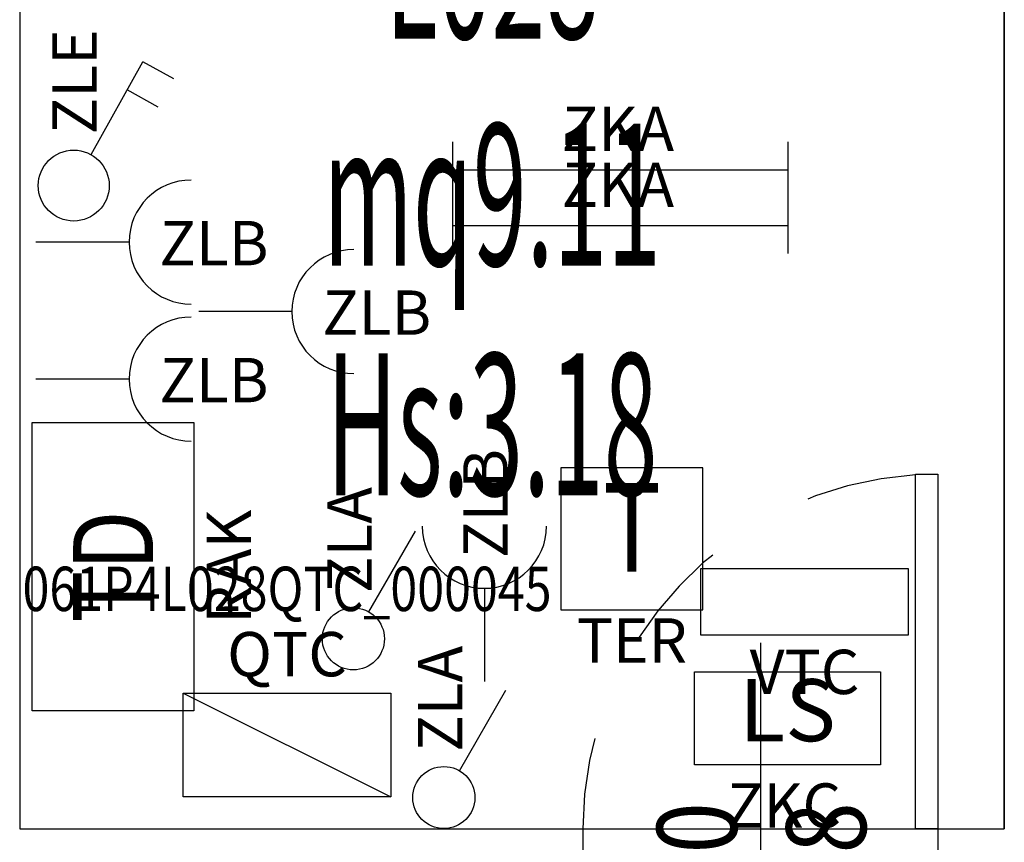
# Model space of a CAD drawing. Units: millimetres. Extents: x 1502.1 to 1549, y 792.7 to 825.9.
# Drawn here: x 1525.5 to 1527.8, y 803.6 to 805.5 of the extents above; entities that cross this region are included whole.
import ezdxf
from ezdxf.enums import TextEntityAlignment as Align

# ---------------------------------------------------------------- set-up
doc = ezdxf.new("R2010")
doc.units = ezdxf.units.MM
doc.linetypes.add('INGOMBRO', pattern=[0.5, 0.25, -0.25])
for name, color, linetype in [('A-Dimensioni porte', 53, 'Continuous'), ('A-LOCALI', 7, 'Continuous'), ('A-Polilinee', 135, 'Continuous'), ('AA-Altezza', 6, 'Continuous'), ('AA-Caratteristiche', 135, 'Continuous'), ('AA-Destinazione', 53, 'Continuous'), ('AA-Destinazione CEI', 30, 'Continuous'), ('AA-Muri', 150, 'Continuous'), ('AA-N.Vano', 5, 'Continuous'), ('AA-Porte', 4, 'Continuous'), ('AA-Rapporti', 135, 'Continuous'), ('AA-Superficie', 135, 'Continuous'), ('E- Cablaggio Strutturato', 111, 'Continuous'), ('E- F.M.', 2, 'Continuous'), ('E- Luce Servizio', 3, 'Continuous'), ('E- Quadri Elettrici', 7, 'Continuous'), ('EA- Elettrico_antincendio', 3, 'Continuous'), ('M- Circuiti Freddi', 1, 'Continuous'), ('M- Terminali', 6, 'Continuous')]:
    doc.layers.add(name, color=color, linetype=linetype)
for name, color, linetype, plot in [('AA-ClasseREI', 230, 'Continuous', False), ('AA-Nretichette', 7, 'Continuous', False), ('AA-Postiletto', 7, 'Continuous', False)]:
    doc.layers.add(name, color=color, linetype=linetype, plot=plot)
doc.styles.add('ROMANS', font='romans')
doc.styles.add('SIMPLEX', font='SIMPLEX', dxfattribs={"width": 0.75})
doc.styles.get("Standard").update_dxf_attribs({"font": 'txt.shx'})

# ---------------------------------------------------------------- blocks, each defined once
blk = doc.blocks.new('DWG_INFISSO_COD')
blk.add_line((0.5, 0), (-0.5, 0))
at = {"style": 'ROMANS', "width": 0.85}
for tag, p in [('LARGHEZZA', (0, 0.0473)), ('ALTEZZA', (0, -0.2118))]:
    blk.add_attdef(tag, text='', height=0.16, dxfattribs=at).set_placement(p, align=Align.CENTER)
at = {"style": 'ROMANS', "width": 0.85, "flags": 1}
for tag, height, p in [('S.V.', 0.16, (0, -0.4708)), ('S.I.', 0.16, (0, -0.7299)), ('1', 0.128, (0, -0.9371)), ('2', 0.128, (0, -1.1443)), ('3', 0.128, (0, -1.3516)), ('4', 0.128, (0, -1.5588)), ('5', 0.128, (0, -1.7661)), ('6', 0.128, (0, -1.9733))]:
    blk.add_attdef(tag, text='', height=height, dxfattribs=at).set_placement(p, align=Align.CENTER)
blk = doc.blocks.new('ZLA')
blk.add_line((0.035, 0.0606), (0.14, 0.2425))
blk.add_circle((0, 0), 0.07)
at = {"style": 'ROMANS', "flags": 8}
blk.add_attdef('YAC_ATTRIBUTE_ACRONIMO', (0.0415, 0.1032), '', height=0.1, rotation=90, dxfattribs=at)
at = {"flags": 9}
for tag in ['YAC_ATTRIBUTE_Modello', 'YAC_BLOCK', 'YAC_BLOCKID', 'YAC_BLOCKCODE', 'YAC_NAME', 'YAC_NAMEB', 'YAC_DESCRIPTION', 'YAC_AZIENDA', 'YAC_DESCRIZIONEAZIENDA', 'YAC_NAMEU', 'YAC_DESCRIZIONEU', 'YAC_UTENTE', 'YAC_CODUTENTE', 'YAC_DESCUTENTE', 'YAC_LEVEL1', 'YAC_LEVEL2', 'YAC_LEVEL3', 'YAC_LEVEL4', 'YAC_LEVEL5', 'YAC_LEVEL1DESC', 'YAC_LEVEL2DESC', 'YAC_LEVEL3DESC', 'YAC_LEVEL4DESC', 'YAC_LEVEL5DESC', 'YAC_POSITION1', 'YAC_POSITION2', 'YAC_POSITION3', 'YAC_POSITION4', 'YAC_POSITION5', 'YAC_ATTRIBUTE_Marca', 'YAC_ATTRIBUTE_Stato', 'YAC_ATTRIBUTE_Note', 'YAC_CODICETOTALE', 'YAC_ATTRIBUTE_FOTO', 'YAC_ATTRIBUTE_MANUTENZIONE_A_CARICO', 'YAC_VANO_CLASSE', 'YAC_ATTRIBUTE_SITE_ID', 'YAC_ATTRIBUTE_BL_ID', 'YAC_ATTRIBUTE_FL_ID', 'YAC_ATTRIBUTE_RM_ID', 'YAC_ATTRIBUTE_X', 'YAC_ATTRIBUTE_Y', 'YAC_ATTRIBUTE_Z']:
    blk.add_attdef(tag, (0, 0), '', height=1, dxfattribs=at)
blk = doc.blocks.new('ZLB')
blk.add_line((0.21, 0), (0, 0))
blk.add_arc((0.35, 0), 0.14, 90, 270)
at = {"flags": 9}
for tag in ['YAC_ATTRIBUTE_Modello', 'YAC_BLOCK', 'YAC_BLOCKID', 'YAC_BLOCKCODE', 'YAC_NAME', 'YAC_NAMEB', 'YAC_DESCRIPTION', 'YAC_AZIENDA', 'YAC_DESCRIZIONEAZIENDA', 'YAC_NAMEU', 'YAC_DESCRIZIONEU', 'YAC_UTENTE', 'YAC_CODUTENTE', 'YAC_DESCUTENTE', 'YAC_LEVEL1', 'YAC_LEVEL2', 'YAC_LEVEL3', 'YAC_LEVEL4', 'YAC_LEVEL5', 'YAC_LEVEL1DESC', 'YAC_LEVEL2DESC', 'YAC_LEVEL3DESC', 'YAC_LEVEL4DESC', 'YAC_LEVEL5DESC', 'YAC_POSITION1', 'YAC_POSITION2', 'YAC_POSITION3', 'YAC_POSITION4', 'YAC_POSITION5', 'YAC_ATTRIBUTE_Marca', 'YAC_ATTRIBUTE_Stato', 'YAC_ATTRIBUTE_Note', 'YAC_CODICETOTALE', 'YAC_ATTRIBUTE_FOTO', 'YAC_ATTRIBUTE_MANUTENZIONE_A_CARICO', 'YAC_VANO_CLASSE', 'YAC_ATTRIBUTE_SITE_ID', 'YAC_ATTRIBUTE_BL_ID', 'YAC_ATTRIBUTE_FL_ID', 'YAC_ATTRIBUTE_RM_ID', 'YAC_ATTRIBUTE_X', 'YAC_ATTRIBUTE_Y', 'YAC_ATTRIBUTE_Z']:
    blk.add_attdef(tag, (0, 0), '', height=1, dxfattribs=at)
at = {"style": 'ROMANS', "flags": 8}
blk.add_attdef('YAC_ATTRIBUTE_ACRONIMO', (0.2784, -0.0523), '', height=0.1, dxfattribs=at)
blk = doc.blocks.new('ZLE')
for p, q in [((0.039, 0.0699), (0.156, 0.2794)), ((0.2258, 0.2404), (0.156, 0.2794)), ((0.1903, 0.1767), (0.1204, 0.2157))]:
    blk.add_line(p, q)
blk.add_circle((0, 0), 0.08)
at = {"style": 'ROMANS', "flags": 8}
blk.add_attdef('YAC_ATTRIBUTE_ACRONIMO', (0.0517, 0.1159), '', height=0.1, rotation=90, dxfattribs=at)
at = {"flags": 9}
for tag in ['YAC_ATTRIBUTE_Modello', 'YAC_BLOCK', 'YAC_BLOCKID', 'YAC_BLOCKCODE', 'YAC_NAME', 'YAC_NAMEB', 'YAC_DESCRIPTION', 'YAC_AZIENDA', 'YAC_DESCRIZIONEAZIENDA', 'YAC_NAMEU', 'YAC_DESCRIZIONEU', 'YAC_UTENTE', 'YAC_CODUTENTE', 'YAC_DESCUTENTE', 'YAC_LEVEL1', 'YAC_LEVEL2', 'YAC_LEVEL3', 'YAC_LEVEL4', 'YAC_LEVEL5', 'YAC_LEVEL1DESC', 'YAC_LEVEL2DESC', 'YAC_LEVEL3DESC', 'YAC_LEVEL4DESC', 'YAC_LEVEL5DESC', 'YAC_POSITION1', 'YAC_POSITION2', 'YAC_POSITION3', 'YAC_POSITION4', 'YAC_POSITION5', 'YAC_ATTRIBUTE_Marca', 'YAC_ATTRIBUTE_Stato', 'YAC_ATTRIBUTE_Note', 'YAC_CODICETOTALE', 'YAC_ATTRIBUTE_FOTO', 'YAC_ATTRIBUTE_MANUTENZIONE_A_CARICO', 'YAC_VANO_CLASSE', 'YAC_ATTRIBUTE_SITE_ID', 'YAC_ATTRIBUTE_BL_ID', 'YAC_ATTRIBUTE_FL_ID', 'YAC_ATTRIBUTE_RM_ID', 'YAC_ATTRIBUTE_X', 'YAC_ATTRIBUTE_Y', 'YAC_ATTRIBUTE_Z']:
    blk.add_attdef(tag, (0, 0), '', height=1, dxfattribs=at)
blk = doc.blocks.new('VTC')
for p, q in [((-0.234, 0), (-0.234, 0.1507)), ((-0.234, 0.1507), (0.234, 0.1507)), ((0.234, 0.1507), (0.234, 0)), ((0.234, 0), (-0.234, 0))]:
    blk.add_line(p, q)
at = {"flags": 9}
for tag in ['YAC_ATTRIBUTE_Modello', 'YAC_BLOCK', 'YAC_BLOCKID', 'YAC_BLOCKCODE', 'YAC_NAME', 'YAC_NAMEB', 'YAC_DESCRIPTION', 'YAC_AZIENDA', 'YAC_DESCRIZIONEAZIENDA', 'YAC_NAMEU', 'YAC_DESCRIZIONEU', 'YAC_UTENTE', 'YAC_CODUTENTE', 'YAC_DESCUTENTE', 'YAC_LEVEL1', 'YAC_LEVEL2', 'YAC_LEVEL3', 'YAC_LEVEL4', 'YAC_LEVEL5', 'YAC_LEVEL1DESC', 'YAC_LEVEL2DESC', 'YAC_LEVEL3DESC', 'YAC_LEVEL4DESC', 'YAC_LEVEL5DESC', 'YAC_POSITION1', 'YAC_POSITION2', 'YAC_POSITION3', 'YAC_POSITION4', 'YAC_POSITION5', 'YAC_ATTRIBUTE_Marca', 'YAC_ATTRIBUTE_Stato', 'YAC_ATTRIBUTE_Note', 'YAC_CODICETOTALE', 'YAC_ATTRIBUTE_FOTO', 'YAC_ATTRIBUTE_MANUTENZIONE_A_CARICO', 'YAC_VANO_CLASSE', 'YAC_ATTRIBUTE_SITE_ID', 'YAC_ATTRIBUTE_BL_ID', 'YAC_ATTRIBUTE_FL_ID', 'YAC_ATTRIBUTE_RM_ID', 'YAC_ATTRIBUTE_X', 'YAC_ATTRIBUTE_Y', 'YAC_ATTRIBUTE_Z', 'YAC_ATTRIBUTE_DIMENSIONE_FILTRO']:
    blk.add_attdef(tag, (0, 0), '', height=1, dxfattribs=at)
at = {"style": 'ROMANS', "flags": 8}
blk.add_attdef('YAC_ATTRIBUTE_ACRONIMO', text='', height=0.1, dxfattribs=at).set_placement((0, -0.1326), align=Align.CENTER)
blk = doc.blocks.new('QTC')
blk.add_line((-0.234, 0.1168), (0.234, -0.1168))
blk.add_lwpolyline([(-0.234, 0.1168), (0.234, 0.1168), (0.234, -0.1168), (-0.234, -0.1168)], close=True)
at = {"flags": 9}
for tag in ['YAC_ATTRIBUTE_Modello', 'YAC_BLOCK', 'YAC_BLOCKID', 'YAC_BLOCKCODE', 'YAC_AZIENDA', 'YAC_NAMEU', 'YAC_DESCRIPTION', 'YAC_DESCRIZIONEAZIENDA', 'YAC_DESCRIZIONEU', 'YAC_NAME', 'YAC_NAMEB', 'YAC_UTENTE', 'YAC_CODUTENTE', 'YAC_DESCUTENTE', 'YAC_LEVEL1', 'YAC_LEVEL2', 'YAC_LEVEL3', 'YAC_LEVEL4', 'YAC_LEVEL5', 'YAC_LEVEL1DESC', 'YAC_LEVEL2DESC', 'YAC_LEVEL3DESC', 'YAC_LEVEL4DESC', 'YAC_LEVEL5DESC', 'YAC_POSITION1', 'YAC_POSITION2', 'YAC_POSITION3', 'YAC_POSITION4', 'YAC_POSITION5', 'YAC_ATTRIBUTE_Marca', 'YAC_ATTRIBUTE_Stato', 'YAC_ATTRIBUTE_Note', 'YAC_ATTRIBUTE_CERTIFICATO', 'YAC_ATTRIBUTE_FOTO', 'YAC_ATTRIBUTE_MANUTENZIONE_A_CARICO', 'YAC_ATTRIBUTE_INT_GENERALE_AMPERAGGIO_AMP', 'YAC_ATTRIBUTE_INT_GENERALE_TENSIONE_VOLT', 'YAC_ATTRIBUTE_INT_GENERALE_TIPO', 'YAC_VANO_CLASSE', 'YAC_ATTRIBUTE_SITE_ID', 'YAC_ATTRIBUTE_BL_ID', 'YAC_ATTRIBUTE_FL_ID', 'YAC_ATTRIBUTE_RM_ID', 'YAC_ATTRIBUTE_X', 'YAC_ATTRIBUTE_Y', 'YAC_ATTRIBUTE_Z']:
    blk.add_attdef(tag, (0, 0), '', height=1, dxfattribs=at)
at = {"style": 'ROMANS', "width": 0.8, "flags": 8}
blk.add_attdef('YAC_CODICETOTALE', text='', height=0.1, dxfattribs=at).set_placement((0, 0.302), align=Align.CENTER)
at = {"style": 'ROMANS', "flags": 8}
blk.add_attdef('YAC_ATTRIBUTE_ACRONIMO', text='', height=0.1, dxfattribs=at).set_placement((0, 0.1547), align=Align.CENTER)
blk = doc.blocks.new('TER')
for p, q in [((-0.16, 0.3201), (-0.16, 0)), ((0.16, 0.3201), (-0.16, 0.3201)), ((0.16, 0), (0.16, 0.3201)), ((-0.16, 0), (0.16, 0))]:
    blk.add_line(p, q)
at = {"style": 'ROMANS', "width": 0.8}
blk.add_text('T', height=0.2, dxfattribs=at).set_placement((0, 0.16), align=Align.MIDDLE)
at = {"flags": 9}
for tag in ['YAC_ATTRIBUTE_Modello', 'YAC_BLOCK', 'YAC_BLOCKID', 'YAC_BLOCKCODE', 'YAC_NAME', 'YAC_NAMEB', 'YAC_DESCRIPTION', 'YAC_AZIENDA', 'YAC_DESCRIZIONEAZIENDA', 'YAC_NAMEU', 'YAC_DESCRIZIONEU', 'YAC_UTENTE', 'YAC_CODUTENTE', 'YAC_DESCUTENTE', 'YAC_LEVEL1', 'YAC_LEVEL2', 'YAC_LEVEL3', 'YAC_LEVEL4', 'YAC_LEVEL5', 'YAC_LEVEL1DESC', 'YAC_LEVEL2DESC', 'YAC_LEVEL3DESC', 'YAC_LEVEL4DESC', 'YAC_LEVEL5DESC', 'YAC_POSITION1', 'YAC_POSITION2', 'YAC_POSITION3', 'YAC_POSITION4', 'YAC_POSITION5', 'YAC_ATTRIBUTE_Marca', 'YAC_ATTRIBUTE_Stato', 'YAC_ATTRIBUTE_Note', 'YAC_CODICETOTALE', 'YAC_ATTRIBUTE_FOTO', 'YAC_ATTRIBUTE_MANUTENZIONE_A_CARICO', 'YAC_VANO_CLASSE', 'YAC_ATTRIBUTE_SITE_ID', 'YAC_ATTRIBUTE_BL_ID', 'YAC_ATTRIBUTE_FL_ID', 'YAC_ATTRIBUTE_RM_ID', 'YAC_ATTRIBUTE_X', 'YAC_ATTRIBUTE_Y', 'YAC_ATTRIBUTE_Z']:
    blk.add_attdef(tag, (0, 0), '', height=1, dxfattribs=at)
at = {"style": 'ROMANS', "flags": 8}
blk.add_attdef('YAC_ATTRIBUTE_ACRONIMO', text='', height=0.1, dxfattribs=at).set_placement((0, -0.1191), align=Align.CENTER)
blk = doc.blocks.new('ZKC')
for p, q in [((-0.21, 0.21), (0.21, 0.21)), ((-0.21, 0), (-0.21, 0.21)), ((0.21, 0.21), (0.21, 0)), ((0.21, 0), (-0.21, 0))]:
    blk.add_line(p, q)
at = {"style": 'SIMPLEX'}
blk.add_text('LS', height=0.14, dxfattribs=at).set_placement((0, 0.105), align=Align.MIDDLE)
at = {"flags": 9}
for tag in ['YAC_ATTRIBUTE_Modello', 'YAC_BLOCK', 'YAC_BLOCKID', 'YAC_BLOCKCODE', 'YAC_NAME', 'YAC_NAMEB', 'YAC_DESCRIPTION', 'YAC_AZIENDA', 'YAC_DESCRIZIONEAZIENDA', 'YAC_NAMEU', 'YAC_DESCRIZIONEU', 'YAC_UTENTE', 'YAC_CODUTENTE', 'YAC_DESCUTENTE', 'YAC_LEVEL1', 'YAC_LEVEL2', 'YAC_LEVEL3', 'YAC_LEVEL4', 'YAC_LEVEL5', 'YAC_LEVEL1DESC', 'YAC_LEVEL2DESC', 'YAC_LEVEL3DESC', 'YAC_LEVEL4DESC', 'YAC_LEVEL5DESC', 'YAC_POSITION1', 'YAC_POSITION2', 'YAC_POSITION3', 'YAC_POSITION4', 'YAC_POSITION5', 'YAC_ATTRIBUTE_Marca', 'YAC_ATTRIBUTE_Stato', 'YAC_ATTRIBUTE_Note', 'YAC_CODICETOTALE', 'YAC_ATTRIBUTE_POTENZA_W', 'YAC_ATTRIBUTE_FOTO', 'YAC_ATTRIBUTE_MANUTENZIONE_A_CARICO', 'YAC_ATTRIBUTE_N_LAMPADA_PRODUTTORE', 'YAC_VANO_CLASSE', 'YAC_ATTRIBUTE_SITE_ID', 'YAC_ATTRIBUTE_BL_ID', 'YAC_ATTRIBUTE_FL_ID', 'YAC_ATTRIBUTE_RM_ID', 'YAC_ATTRIBUTE_X', 'YAC_ATTRIBUTE_Y', 'YAC_ATTRIBUTE_Z']:
    blk.add_attdef(tag, (0, 0), '', height=1, dxfattribs=at)
at = {"style": 'ROMANS', "flags": 8}
blk.add_attdef('YAC_ATTRIBUTE_ACRONIMO', text='', height=0.1, dxfattribs=at).set_placement((-0.0079, -0.1419), align=Align.CENTER)
blk = doc.blocks.new('RAK')
for p, q in [((-0.325, 0), (-0.325, 0.3649)), ((-0.325, 0.3649), (0.325, 0.3649)), ((0.325, 0.3649), (0.325, 0)), ((0.325, 0), (-0.325, 0))]:
    blk.add_line(p, q)
at = {"style": 'ROMANS', "width": 0.8}
blk.add_text('TD', height=0.18, rotation=0, dxfattribs=at).set_placement((0, 0.1824), align=Align.MIDDLE_CENTER)
at = {"flags": 9}
for tag in ['YAC_ATTRIBUTE_Modello', 'YAC_BLOCK', 'YAC_BLOCKID', 'YAC_BLOCKCODE', 'YAC_NAME', 'YAC_NAMEB', 'YAC_DESCRIPTION', 'YAC_AZIENDA', 'YAC_DESCRIZIONEAZIENDA', 'YAC_NAMEU', 'YAC_DESCRIZIONEU', 'YAC_UTENTE', 'YAC_CODUTENTE', 'YAC_DESCUTENTE', 'YAC_LEVEL1', 'YAC_LEVEL2', 'YAC_LEVEL3', 'YAC_LEVEL4', 'YAC_LEVEL5', 'YAC_LEVEL1DESC', 'YAC_LEVEL2DESC', 'YAC_LEVEL3DESC', 'YAC_LEVEL4DESC', 'YAC_LEVEL5DESC', 'YAC_POSITION1', 'YAC_POSITION2', 'YAC_POSITION3', 'YAC_POSITION4', 'YAC_POSITION5', 'YAC_ATTRIBUTE_Marca', 'YAC_ATTRIBUTE_Stato', 'YAC_ATTRIBUTE_Note', 'YAC_CODICETOTALE', 'YAC_ATTRIBUTE_FOTO', 'YAC_ATTRIBUTE_MANUTENZIONE_A_CARICO', 'YAC_VANO_CLASSE', 'YAC_ATTRIBUTE_SITE_ID', 'YAC_ATTRIBUTE_BL_ID', 'YAC_ATTRIBUTE_FL_ID', 'YAC_ATTRIBUTE_RM_ID', 'YAC_ATTRIBUTE_X', 'YAC_ATTRIBUTE_Y', 'YAC_ATTRIBUTE_Z']:
    blk.add_attdef(tag, (0, 0), '', height=1, dxfattribs=at)
at = {"style": 'ROMANS', "flags": 8}
blk.add_attdef('YAC_ATTRIBUTE_ACRONIMO', text='', height=0.1, dxfattribs=at).set_placement((0, -0.1289), align=Align.CENTER)
blk = doc.blocks.new('ZKA5')
for p, q in [((-0.378, 0.063), (-0.378, -0.063)), ((0.378, 0.063), (0.378, -0.063)), ((-0.378, 0), (0.378, 0))]:
    blk.add_line(p, q)
at = {"flags": 9}
for tag in ['YAC_ATTRIBUTE_Modello', 'YAC_BLOCK', 'YAC_BLOCKID', 'YAC_BLOCKCODE', 'YAC_NAME', 'YAC_NAMEB', 'YAC_DESCRIPTION', 'YAC_AZIENDA', 'YAC_DESCRIZIONEAZIENDA', 'YAC_NAMEU', 'YAC_DESCRIZIONEU', 'YAC_UTENTE', 'YAC_CODUTENTE', 'YAC_DESCUTENTE', 'YAC_LEVEL1', 'YAC_LEVEL2', 'YAC_LEVEL3', 'YAC_LEVEL4', 'YAC_LEVEL5', 'YAC_LEVEL1DESC', 'YAC_LEVEL2DESC', 'YAC_LEVEL3DESC', 'YAC_LEVEL4DESC', 'YAC_LEVEL5DESC', 'YAC_POSITION1', 'YAC_POSITION2', 'YAC_POSITION3', 'YAC_POSITION4', 'YAC_POSITION5', 'YAC_ATTRIBUTE_Marca', 'YAC_ATTRIBUTE_Stato', 'YAC_ATTRIBUTE_Note', 'YAC_CODICETOTALE', 'YAC_ATTRIBUTE_TIPOLOGIA', 'YAC_ATTRIBUTE_FOTO', 'YAC_ATTRIBUTE_MANUTENZIONE_A_CARICO', 'YAC_VANO_CLASSE', 'YAC_ATTRIBUTE_SITE_ID', 'YAC_ATTRIBUTE_BL_ID', 'YAC_ATTRIBUTE_FL_ID', 'YAC_ATTRIBUTE_RM_ID', 'YAC_ATTRIBUTE_X', 'YAC_ATTRIBUTE_Y', 'YAC_ATTRIBUTE_Z']:
    blk.add_attdef(tag, (0, 0), '', height=1, dxfattribs=at)
at = {"style": 'ROMANS', "flags": 8}
blk.add_attdef('YAC_ATTRIBUTE_ACRONIMO', text='', height=0.1, dxfattribs=at).set_placement((-0.0052, 0.0423), align=Align.CENTER)
blk = doc.blocks.new('VANO_COD')
at = {"layer": 'Defpoints'}
blk.add_circle((0, 0), 0.01, dxfattribs=at)
at = {"flags": 9}
for tag in ['YAC_BLOCK', 'YAC_BLOCKID', 'YAC_BLOCKCODE', 'YAC_NAME', 'YAC_NAMEB', 'YAC_DESCRIPTION', 'YAC_AZIENDA', 'YAC_DESCRIZIONEAZIENDA', 'YAC_NAMEU', 'YAC_DESCRIZIONEU', 'YAC_UTENTE', 'YAC_CODUTENTE', 'YAC_DESCUTENTE', 'YAC_LEVEL1', 'YAC_LEVEL2', 'YAC_LEVEL3', 'YAC_LEVEL4', 'YAC_LEVEL5', 'YAC_LEVEL1DESC', 'YAC_LEVEL2DESC', 'YAC_LEVEL3DESC', 'YAC_LEVEL4DESC', 'YAC_LEVEL5DESC', 'YAC_POSITION1', 'YAC_POSITION2', 'YAC_POSITION3', 'YAC_POSITION4', 'YAC_POSITION5', 'YAC_CODICETOTALE', 'YAC_VANO_CLASSE', 'YAC_ATTRIBUTE_SITE_ID']:
    blk.add_attdef(tag, (0, 0), '', height=1, dxfattribs=at)
at = {"layer": 'AA-Altezza', "color": 6, "style": 'ROMANS', "width": 0.5, "flags": 8}
blk.add_attdef('YAC_ATTRIBUTE_ALTEZZA', text='', height=0.32, dxfattribs=at).set_placement((0, -1.3503), align=Align.CENTER)
at = {"layer": 'AA-Caratteristiche', "style": 'ROMANS', "width": 0.5, "flags": 9}
for tag, p in [('YAC_ATTRIBUTE_BL_ID', (0, 1.2341)), ('YAC_ATTRIBUTE_FL_ID', (0, 0.7221)), ('YAC_ATTRIBUTE_QUOTA_PAVIMENTO', (0, -4.977)), ('YAC_ATTRIBUTE_PERIMETRO', (0, -5.4951)), ('YAC_ATTRIBUTE_SUPERFICIE_PARETI', (0, -6.0132)), ('YAC_ATTRIBUTE_VOLUME', (0, -6.5313)), ('YAC_ATTRIBUTE_PAVIMENTO', (0, -7.0494)), ('YAC_ATTRIBUTE_RIVESTIMENTO_E_ALTEZZA', (0, -7.5674)), ('YAC_ATTRIBUTE_FINITURA_PARETI', (0, -8.0855)), ('YAC_ATTRIBUTE_FINITURA_SOFFITTO', (0, -8.6036)), ('YAC_ATTRIBUTE_CONTROSOFFITTO', (0, -9.1217)), ('YAC_ATTRIBUTE_FOTO_1', (0, -9.6398)), ('YAC_ATTRIBUTE_FOTO_2', (0, -10.1579)), ('YAC_ATTRIBUTE_FOTO_3', (0, -10.676)), ('YAC_ATTRIBUTE_FOTO_4', (0, -11.1941)), ('YAC_ATTRIBUTE_FOTO_5', (0, -11.7122)), ('YAC_ATTRIBUTE_FOTO_6', (0, -12.2303))]:
    blk.add_attdef(tag, text='', height=0.32, dxfattribs=at).set_placement(p, align=Align.CENTER)
at = {"layer": 'AA-ClasseREI', "style": 'ROMANS', "width": 0.5, "flags": 9}
blk.add_attdef('YAC_ATTRIBUTE_CLASSE_REI', text='', height=0.32, dxfattribs=at).set_placement((0, -3.4227), align=Align.CENTER)
at = {"layer": 'AA-Destinazione', "color": 53, "style": 'ROMANS', "width": 0.5, "flags": 8}
blk.add_attdef('YAC_ATTRIBUTE_DESTINAZIONE_USO', text='', height=0.32, dxfattribs=at).set_placement((0, 0.204), align=Align.CENTER)
at = {"layer": 'AA-Destinazione CEI', "style": 'ROMANS', "width": 0.5, "flags": 9}
blk.add_attdef('YAC_ATTRIBUTE_CLASSIF_USO_MEDICO', text='', height=0.32, dxfattribs=at).set_placement((0, -2.9046), align=Align.CENTER)
at = {"layer": 'AA-N.Vano', "color": 5, "style": 'ROMANS', "width": 0.5, "flags": 8}
blk.add_attdef('YAC_ATTRIBUTE_RM_ID', text='', height=0.32, dxfattribs=at).set_placement((0, -0.3202), align=Align.CENTER)
at = {"layer": 'AA-Nretichette', "style": 'ROMANS', "width": 0.5, "flags": 9}
blk.add_attdef('YAC_ATTRIBUTE_NR_ETICHETTE', text='', height=0.32, dxfattribs=at).set_placement((0, -4.4589), align=Align.CENTER)
at = {"layer": 'AA-Postiletto', "style": 'ROMANS', "width": 0.5, "flags": 9}
blk.add_attdef('YAC_ATTRIBUTE_NR_POSTI_LETTO', text='', height=0.32, dxfattribs=at).set_placement((0, -3.9408), align=Align.CENTER)
at = {"layer": 'AA-Rapporti', "style": 'ROMANS', "width": 0.5, "flags": 9}
for tag, p in [('YAC_ATTRIBUTE_R_ILLUMINANTE', (0, -1.8684)), ('YAC_ATTRIBUTE_R_VENTILANTE', (0, -2.3865))]:
    blk.add_attdef(tag, text='', height=0.32, dxfattribs=at).set_placement(p, align=Align.CENTER)
at = {"layer": 'AA-Superficie', "color": 135, "style": 'ROMANS', "width": 0.5, "flags": 8}
blk.add_attdef('YAC_ATTRIBUTE_SUPERFICIE', text='', height=0.32, dxfattribs=at).set_placement((0, -0.8322), align=Align.CENTER)

msp = doc.modelspace()

# ---------------------------------------------------------------- linework, layer by layer
at = {"layer": 'A-Polilinee'}
msp.add_lwpolyline([(1525.5359, 807.7793), (1525.5359, 803.6493), (1527.7559, 803.6493), (1527.7559, 807.3893), (1527.5959, 807.3893), (1527.5959, 807.7793)], close=True, dxfattribs=at)
at = {"layer": 'AA-Muri'}
for p, q in [((1525.5359, 807.7793), (1525.5359, 803.6493)), ((1527.7559, 807.3893), (1527.7559, 803.6493)), ((1525.5359, 803.6493), (1526.8059, 803.6493)), ((1527.6059, 803.6493), (1527.7559, 803.6493))]:
    msp.add_line(p, q, dxfattribs=at)
at = {"layer": 'AA-Muri', "color": 150, "linetype": 'ByBlock'}
for p, q in [((1526.8059, 803.6493), (1526.8059, 803.4893)), ((1527.6059, 803.6493), (1527.6059, 803.4893))]:
    msp.add_line(p, q, dxfattribs=at)
at = {"layer": 'AA-Porte'}
msp.add_lwpolyline([(1527.5559, 803.6493), (1527.5559, 804.4493), (1527.6059, 804.4493), (1527.6059, 803.6493)], close=True, dxfattribs=at)
at = {"layer": 'AA-Porte', "linetype": 'INGOMBRO'}
msp.add_arc((1527.6059, 803.6493), 0.8, 93.5763, 180, dxfattribs=at)

# ---------------------------------------------------------------- block references
at = {"layer": 'A-Dimensioni porte', "xscale": 1.125, "yscale": 1.125, "zscale": 1.125, "rotation": 89.99999999999973}
msp.add_blockref('DWG_INFISSO_COD', (1527.2059, 803.5068), dxfattribs=at).add_auto_attribs({'LARGHEZZA': '0.80', 'ALTEZZA': '1.98'})
at = {"layer": 'A-LOCALI'}
ref = msp.add_blockref('VANO_COD', (1526.6011, 805.7519), dxfattribs=at)
ref.add_attrib('YAC_ATTRIBUTE_RM_ID', 'L028', dxfattribs={"layer": 'AA-N.Vano', "color": 5, "height": 0.32, "style": 'ROMANS', "width": 0.5}).set_placement((1526.6011, 805.4317), align=Align.CENTER)
ref.add_attrib('YAC_ATTRIBUTE_SUPERFICIE', 'mq9.11', dxfattribs={"layer": 'AA-Superficie', "color": 135, "height": 0.32, "style": 'ROMANS', "width": 0.5}).set_placement((1526.6011, 804.9197), align=Align.CENTER)
ref.add_attrib('YAC_ATTRIBUTE_ALTEZZA', 'Hs:3.18', dxfattribs={"layer": 'AA-Altezza', "color": 6, "height": 0.32, "style": 'ROMANS', "width": 0.5}).set_placement((1526.6011, 804.4016), align=Align.CENTER)
ref.add_attrib('YAC_ATTRIBUTE_DESTINAZIONE_USO', 'FOTOCOPIE', dxfattribs={"layer": 'AA-Destinazione', "color": 53, "height": 0.32, "style": 'ROMANS', "width": 0.5}).set_placement((1526.6011, 805.9559), align=Align.CENTER)
at = {"layer": 'E- Cablaggio Strutturato'}
ref = msp.add_blockref('RAK', (1525.9289, 804.2408), dxfattribs=dict(at, rotation=89.9999999999998))
ref.add_attrib('YAC_ATTRIBUTE_ACRONIMO', 'RAK', dxfattribs={"layer": '0', "height": 0.1, "rotation": 90, "style": 'ROMANS'}).set_placement((1526.0578, 804.2408), align=Align.CENTER)
at = {"layer": 'E- F.M.'}
ref = msp.add_blockref('ZLE', (1525.6578, 805.1003), dxfattribs=at)
ref.add_attrib('YAC_ATTRIBUTE_ACRONIMO', 'ZLE', (1525.7095, 805.2162), dxfattribs={"layer": '0', "height": 0.1, "rotation": 90, "style": 'ROMANS'})
for name, p, values in [('ZLB', (1525.5726, 804.9728), {'YAC_ATTRIBUTE_ACRONIMO': 'ZLB'}), ('ZLB', (1525.9395, 804.8161), {'YAC_ATTRIBUTE_ACRONIMO': 'ZLB'}), ('ZLB', (1525.5726, 804.6638), {'YAC_ATTRIBUTE_ACRONIMO': 'ZLB'}), ('ZLA', (1526.2883, 804.078), {'YAC_ATTRIBUTE_ACRONIMO': 'ZLA'})]:
    msp.add_blockref(name, p, dxfattribs=at).add_auto_attribs(values)
at = {"layer": 'E- F.M.', "rotation": 89.9999999999998}
msp.add_blockref('ZLB', (1526.5837, 803.9819), dxfattribs=at).add_auto_attribs({'YAC_ATTRIBUTE_ACRONIMO': 'ZLB'})
at = {"layer": 'E- F.M.'}
ref = msp.add_blockref('ZLA', (1526.4923, 803.72), dxfattribs=at)
ref.add_attrib('YAC_ATTRIBUTE_ACRONIMO', 'ZLA', (1526.5338, 803.8232), dxfattribs={"layer": '0', "height": 0.1, "rotation": 90, "style": 'ROMANS'})
at = {"layer": 'E- Luce Servizio'}
for p in [(1526.8899, 805.136), (1526.8899, 805.01)]:
    msp.add_blockref('ZKA5', p, dxfattribs=at).add_auto_attribs({'YAC_ATTRIBUTE_ACRONIMO': 'ZKA'})
at = {"layer": 'E- Quadri Elettrici'}
ref = msp.add_blockref('QTC', (1526.1387, 803.8387), dxfattribs=at)
ref.add_attrib('YAC_CODICETOTALE', '061P4L028QTC_000045', dxfattribs={"layer": '0', "height": 0.1, "style": 'ROMANS', "width": 0.8}).set_placement((1526.1387, 804.1407), align=Align.CENTER)
ref.add_attrib('YAC_ATTRIBUTE_ACRONIMO', 'QTC', dxfattribs={"layer": '0', "height": 0.1, "style": 'ROMANS'}).set_placement((1526.1387, 803.9934), align=Align.CENTER)
at = {"layer": 'EA- Elettrico_antincendio'}
msp.add_blockref('ZKC', (1527.2671, 803.7939), dxfattribs=at).add_auto_attribs({'YAC_ATTRIBUTE_ACRONIMO': 'ZKC'})
at = {"layer": 'M- Circuiti Freddi'}
ref = msp.add_blockref('TER', (1526.9164, 804.1433), dxfattribs=at)
ref.add_attrib('YAC_ATTRIBUTE_ACRONIMO', 'TER', dxfattribs={"layer": '0', "height": 0.1, "style": 'ROMANS'}).set_placement((1526.9164, 804.0242), align=Align.CENTER)
at = {"layer": 'M- Terminali'}
ref = msp.add_blockref('VTC', (1527.3055, 804.086), dxfattribs=at)
ref.add_attrib('YAC_ATTRIBUTE_ACRONIMO', 'VTC', dxfattribs={"layer": '0', "height": 0.1, "style": 'ROMANS'}).set_placement((1527.3055, 803.9534), align=Align.CENTER)

doc.saveas('drawing.dxf')
